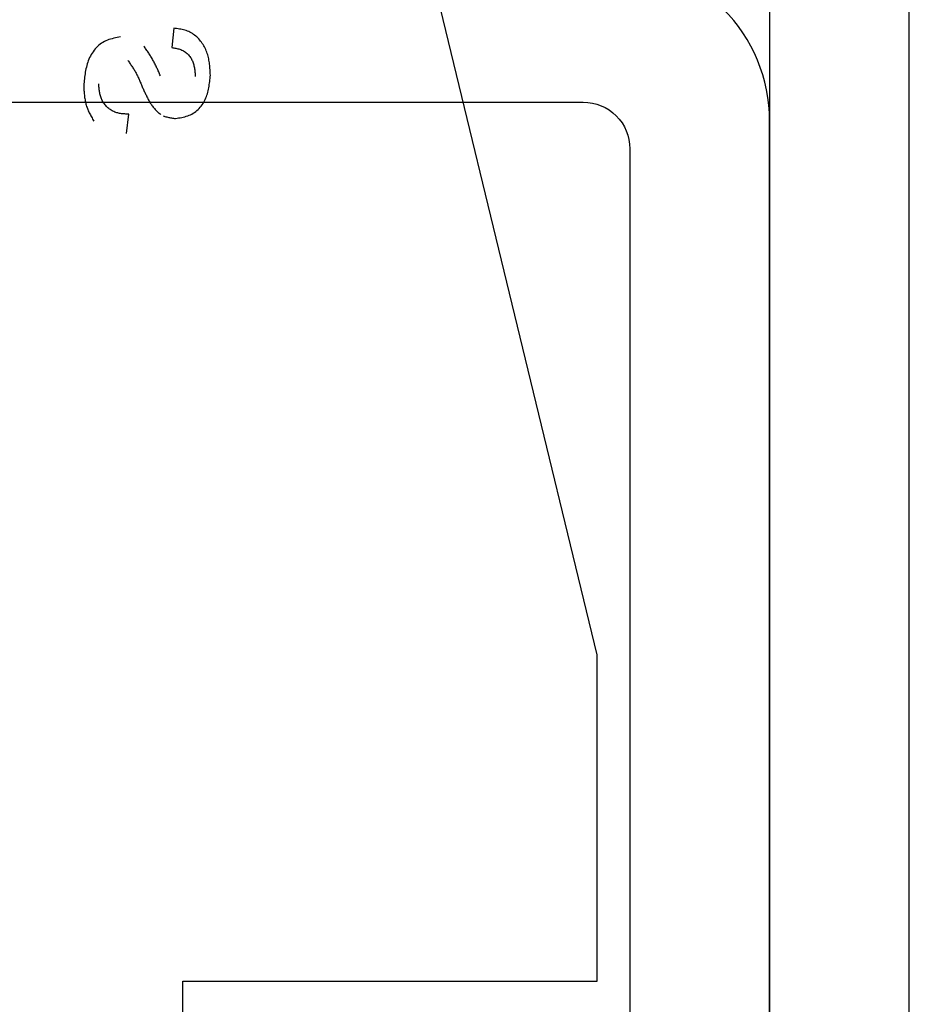
# Model space of a CAD drawing. Extents: x -8837 to 21691, y 18192 to 23840.
# Drawn here: x 929 to 939, y 18364 to 18374 of the extents above; entities that cross this region are included whole.
import ezdxf

# ---------------------------------------------------------------- set-up
doc = ezdxf.new("R2010")
doc.units = 0
doc.header["$MEASUREMENT"] = 0
doc.layers.get('0').update_dxf_attribs({"linetype": 'CONTINUOUS'})

# ---------------------------------------------------------------- blocks, each defined once
blk = doc.blocks.new('BOTTOM_GASKET', base_point=(479.301033, -570.331791))
at = {"color": 7, "linetype": 'CONTINUOUS'}
for p, q in [((479.451032, -544.514009), (484.341733, -524.336211)), ((483.772753, -537.863269), (483.784871, -537.854381)), ((483.784871, -537.854381), (483.797334, -537.84607)), ((483.797334, -537.84607), (483.810124, -537.838369)), ((483.810124, -537.838369), (483.823219, -537.831315)), ((483.823219, -537.831315), (483.836601, -537.824941)), ((483.836601, -537.824941), (483.850248, -537.81928)), ((483.850248, -537.81928), (483.864139, -537.81431)), ((483.864139, -537.81431), (483.878249, -537.809962)), ((483.878249, -537.809962), (483.892554, -537.806169)), ((483.892554, -537.806169), (483.907029, -537.80286)), ((483.907029, -537.80286), (483.921651, -537.799967)), ((483.921651, -537.799967), (483.936394, -537.797419)), ((483.936394, -537.797419), (483.951234, -537.795149)), ((483.951234, -537.795149), (483.966148, -537.793086)), ((483.966148, -537.793086), (483.981111, -537.791162)), ((483.981111, -537.791162), (483.996098, -537.789307)), ((483.996098, -537.789307), (484.019134, -537.996749)), ((483.682355, -537.963546), (483.690584, -537.950967)), ((483.690584, -537.950967), (483.699276, -537.93869)), ((483.699276, -537.93869), (483.708433, -537.926735)), ((483.708433, -537.926735), (483.718057, -537.915123)), ((483.718057, -537.915123), (483.728144, -537.90388)), ((483.728144, -537.90388), (483.738677, -537.893038)), ((483.738677, -537.893038), (483.749637, -537.882632)), ((483.749637, -537.882632), (483.761002, -537.872697)), ((483.761002, -537.872697), (483.772753, -537.863269)), ((484.567635, -537.881537), (484.585863, -537.885032)), ((484.585863, -537.885032), (484.604044, -537.88862)), ((484.604044, -537.88862), (484.622131, -537.892393)), ((484.622131, -537.892393), (484.640079, -537.896444)), ((484.640079, -537.896444), (484.65784, -537.900864)), ((484.65784, -537.900864), (484.675368, -537.905747)), ((484.675368, -537.905747), (484.692616, -537.911185)), ((484.692616, -537.911185), (484.709537, -537.917271)), ((484.709537, -537.917271), (484.726086, -537.924096)), ((484.726086, -537.924096), (484.742214, -537.931754)), ((484.742214, -537.931754), (484.757876, -537.940336)), ((484.757876, -537.940336), (484.773028, -537.949921)), ((484.773028, -537.949921), (484.787642, -537.96048)), ((484.787642, -537.96048), (484.8017, -537.971941)), ((483.632998, -538.072473), (483.637582, -538.058248)), ((483.637582, -538.058248), (483.642615, -538.044155)), ((483.642615, -538.044155), (483.6481, -538.030215)), ((483.6481, -538.030215), (483.654038, -538.016449)), ((483.654038, -538.016449), (483.660431, -538.002877)), ((483.660431, -538.002877), (483.66728, -537.989522)), ((483.66728, -537.989522), (483.674588, -537.976405)), ((483.674588, -537.976405), (483.682355, -537.963546)), ((483.846644, -538.066607), (483.838827, -538.074806)), ((483.854849, -538.058807), (483.846644, -538.066607)), ((483.863414, -538.051444), (483.854849, -538.058807)), ((483.872317, -538.044553), (483.863414, -538.051444)), ((483.881531, -538.038171), (483.872317, -538.044553)), ((483.891032, -538.032335), (483.881531, -538.038171)), ((483.900795, -538.027082), (483.891032, -538.032335)), ((483.910796, -538.022419), (483.900795, -538.027082)), ((483.921014, -538.018301), (483.910796, -538.022419)), ((483.931426, -538.014673), (483.921014, -538.018301)), ((483.942011, -538.01148), (483.931426, -538.014673)), ((483.952747, -538.008668), (483.942011, -538.01148)), ((483.963614, -538.006183), (483.952747, -538.008668)), ((483.974588, -538.003969), (483.963614, -538.006183)), ((483.985649, -538.001974), (483.974588, -538.003969)), ((483.996775, -538.000141), (483.985649, -538.001974)), ((484.007944, -537.998418), (483.996775, -538.000141)), ((484.019134, -537.996749), (484.007944, -537.998418)), ((484.253722, -538.074289), (484.259959, -538.064656)), ((484.259959, -538.064656), (484.26628, -538.055071)), ((484.26628, -538.055071), (484.272677, -538.045529)), ((484.272677, -538.045529), (484.279139, -538.036024)), ((484.279139, -538.036024), (484.285659, -538.026551)), ((484.285659, -538.026551), (484.292225, -538.017105)), ((484.292225, -538.017105), (484.298829, -538.00768)), ((484.298829, -538.00768), (484.305461, -537.998271)), ((484.305461, -537.998271), (484.312112, -537.988873)), ((484.312112, -537.988873), (484.318772, -537.97948)), ((484.8017, -537.971941), (484.815181, -537.984233)), ((484.815181, -537.984233), (484.828067, -537.997283)), ((484.828067, -537.997283), (484.840338, -538.01102)), ((484.840338, -538.01102), (484.851974, -538.025372)), ((484.851974, -538.025372), (484.862957, -538.040266)), ((484.862957, -538.040266), (484.873267, -538.055632)), ((484.873267, -538.055632), (484.882884, -538.071396)), ((483.612496, -538.174363), (483.614371, -538.15962)), ((483.614371, -538.15962), (483.616543, -538.14493)), ((483.616543, -538.14493), (483.619045, -538.130298)), ((483.619045, -538.130298), (483.62191, -538.11573)), ((483.62191, -538.11573), (483.625172, -538.10123)), ((483.625172, -538.10123), (483.628862, -538.086807)), ((483.628862, -538.086807), (483.632998, -538.072473)), ((483.785799, -538.171456), (483.782864, -538.182103)), ((483.78909, -538.160947), (483.785799, -538.171456)), ((483.792767, -538.150587), (483.78909, -538.160947)), ((483.796858, -538.140387), (483.792767, -538.150587)), ((483.801394, -538.130359), (483.796858, -538.140387)), ((483.806405, -538.120515), (483.801394, -538.130359)), ((483.811919, -538.110866), (483.806405, -538.120515)), ((483.817942, -538.101434), (483.811919, -538.110866)), ((483.824451, -538.092256), (483.817942, -538.101434)), ((483.831421, -538.083368), (483.824451, -538.092256)), ((483.838827, -538.074806), (483.831421, -538.083368)), ((484.1975, -538.1741), (484.202621, -538.163835)), ((484.202621, -538.163835), (484.207838, -538.153624)), ((484.207838, -538.153624), (484.213158, -538.143472)), ((484.213158, -538.143472), (484.218589, -538.133382)), ((484.218589, -538.133382), (484.224137, -538.123359)), ((484.224137, -538.123359), (484.229811, -538.113408)), ((484.229811, -538.113408), (484.235615, -538.10353)), ((484.235615, -538.10353), (484.241541, -538.093721)), ((484.241541, -538.093721), (484.24758, -538.083976)), ((484.24758, -538.083976), (484.253722, -538.074289)), ((484.464718, -538.169788), (484.458602, -538.178687)), ((484.470872, -538.16091), (484.464718, -538.169788)), ((484.477055, -538.152048), (484.470872, -538.16091)), ((484.483258, -538.143197), (484.477055, -538.152048)), ((484.48947, -538.134351), (484.483258, -538.143197)), ((484.882884, -538.071396), (484.891789, -538.087487)), ((484.891789, -538.087487), (484.899965, -538.103836)), ((484.899965, -538.103836), (484.907428, -538.120405)), ((484.907428, -538.120405), (484.914221, -538.13718)), ((484.914221, -538.13718), (484.920385, -538.15415)), ((484.920385, -538.15415), (484.925962, -538.171301)), ((484.925962, -538.171301), (484.930993, -538.188619)), ((483.60492, -538.27853), (483.605639, -538.263585)), ((483.605639, -538.263585), (483.606424, -538.248652)), ((483.606424, -538.248652), (483.607308, -538.233736)), ((483.607308, -538.233736), (483.608325, -538.218844)), ((483.608325, -538.218844), (483.609506, -538.20398)), ((483.609506, -538.20398), (483.610885, -538.189151)), ((483.610885, -538.189151), (483.612496, -538.174363)), ((483.768631, -538.270851), (483.767564, -538.28222)), ((483.769788, -538.259517), (483.768631, -538.270851)), ((483.771063, -538.248229), (483.769788, -538.259517)), ((483.772486, -538.236997), (483.771063, -538.248229)), ((483.774087, -538.225835), (483.772486, -538.236997)), ((483.775896, -538.214753), (483.774087, -538.225835)), ((483.777942, -538.203763), (483.775896, -538.214753)), ((483.780255, -538.192875), (483.777942, -538.203763)), ((483.782864, -538.182103), (483.780255, -538.192875)), ((484.149942, -538.278817), (484.15451, -538.268239)), ((484.15451, -538.268239), (484.1591, -538.257673)), ((484.1591, -538.257673), (484.163719, -538.247124)), ((484.163719, -538.247124), (484.168375, -538.236596)), ((484.168375, -538.236596), (484.173076, -538.226093)), ((484.173076, -538.226093), (484.177828, -538.215619)), ((484.177828, -538.215619), (484.182639, -538.205179)), ((484.182639, -538.205179), (484.187517, -538.194776)), ((484.187517, -538.194776), (484.192468, -538.184415)), ((484.192468, -538.184415), (484.1975, -538.1741)), ((484.401699, -538.269978), (484.396646, -538.279453)), ((484.406896, -538.260582), (484.401699, -538.269978)), ((484.412229, -538.251259), (484.406896, -538.260582)), ((484.417688, -538.242004), (484.412229, -538.251259)), ((484.423262, -538.232812), (484.417688, -538.242004)), ((484.428943, -538.223678), (484.423262, -538.232812)), ((484.43472, -538.214596), (484.428943, -538.223678)), ((484.440584, -538.205561), (484.43472, -538.214596)), ((484.446526, -538.196568), (484.440584, -538.205561)), ((484.452535, -538.187612), (484.446526, -538.196568)), ((484.458602, -538.178687), (484.452535, -538.187612)), ((484.930993, -538.188619), (484.935522, -538.206093)), ((484.935522, -538.206093), (484.939589, -538.223709)), ((484.939589, -538.223709), (484.943237, -538.241454)), ((484.943237, -538.241454), (484.946508, -538.259316)), ((484.946508, -538.259316), (484.949443, -538.277281)), ((484.949443, -538.277281), (484.952085, -538.295336)), ((483.604234, -538.29348), (483.60492, -538.27853)), ((483.605874, -538.310302), (483.604234, -538.29348)), ((483.607555, -538.327109), (483.605874, -538.310302)), ((483.609319, -538.343885), (483.607555, -538.327109)), ((483.611207, -538.360617), (483.609319, -538.343885)), ((483.613261, -538.377289), (483.611207, -538.360617)), ((483.615523, -538.393886), (483.613261, -538.377289)), ((483.766555, -538.293612), (483.765577, -538.305015)), ((483.767564, -538.28222), (483.766555, -538.293612)), ((484.140844, -538.299995), (484.145389, -538.289404)), ((484.145389, -538.289404), (484.149942, -538.278817)), ((484.352157, -538.377451), (484.347951, -538.387377)), ((484.356357, -538.36752), (484.352157, -538.377451)), ((484.360567, -538.357593), (484.356357, -538.36752)), ((484.364805, -538.347681), (484.360567, -538.357593)), ((484.369086, -538.337791), (484.364805, -538.347681)), ((484.373429, -538.327933), (484.369086, -538.337791)), ((484.37785, -538.318117), (484.373429, -538.327933)), ((484.382365, -538.308352), (484.37785, -538.318117)), ((484.386992, -538.298647), (484.382365, -538.308352)), ((484.391747, -538.289011), (484.386992, -538.298647)), ((484.396646, -538.279453), (484.391747, -538.289011)), ((484.952085, -538.295336), (484.954475, -538.313469)), ((484.954475, -538.313469), (484.956655, -538.331667)), ((484.956655, -538.331667), (484.958668, -538.349916)), ((484.958668, -538.349916), (484.960555, -538.368204)), ((484.960555, -538.368204), (484.962358, -538.386518)), ((483.618033, -538.410393), (483.615523, -538.393886)), ((483.620833, -538.426795), (483.618033, -538.410393)), ((483.623965, -538.443076), (483.620833, -538.426795)), ((483.627471, -538.459223), (483.623965, -538.443076)), ((483.63139, -538.47522), (483.627471, -538.459223)), ((483.635766, -538.491052), (483.63139, -538.47522)), ((484.304103, -538.48569), (484.299451, -538.495392)), ((484.308695, -538.475961), (484.304103, -538.48569)), ((484.31323, -538.466204), (484.308695, -538.475961)), ((484.317713, -538.456423), (484.31323, -538.466204)), ((484.322147, -538.446618), (484.317713, -538.456423)), ((484.326536, -538.43679), (484.322147, -538.446618)), ((484.330885, -538.426943), (484.326536, -538.43679)), ((484.335197, -538.417076), (484.330885, -538.426943)), ((484.339476, -538.407192), (484.335197, -538.417076)), ((484.343726, -538.397292), (484.339476, -538.407192)), ((484.347951, -538.387377), (484.343726, -538.397292)), ((484.789883, -538.493298), (484.792135, -538.482721)), ((484.792135, -538.482721), (484.794083, -538.472089)), ((484.794083, -538.472089), (484.795761, -538.461406)), ((484.795761, -538.461406), (484.797202, -538.450679)), ((484.797202, -538.450679), (484.798441, -538.439914)), ((484.798441, -538.439914), (484.799511, -538.429119)), ((484.799511, -538.429119), (484.800446, -538.418298)), ((484.800446, -538.418298), (484.801279, -538.407459)), ((484.801279, -538.407459), (484.802045, -538.396606)), ((484.802045, -538.396606), (484.802777, -538.385748)), ((484.959042, -538.480811), (484.957903, -538.493382)), ((484.960065, -538.468204), (484.959042, -538.480811)), ((484.960992, -538.455568), (484.960065, -538.468204)), ((484.961841, -538.442908), (484.960992, -538.455568)), ((484.962633, -538.43023), (484.961841, -538.442908)), ((484.962358, -538.386518), (484.964119, -538.404845)), ((484.963386, -538.41754), (484.962633, -538.43023)), ((484.964119, -538.404845), (484.963386, -538.41754)), ((483.64064, -538.506704), (483.635766, -538.491052)), ((483.646052, -538.522162), (483.64064, -538.506704)), ((483.652045, -538.537409), (483.646052, -538.522162)), ((483.658659, -538.552431), (483.652045, -538.537409)), ((483.665937, -538.567213), (483.658659, -538.552431)), ((483.673919, -538.58174), (483.665937, -538.567213)), ((483.682616, -538.595978), (483.673919, -538.58174)), ((484.250669, -538.591355), (484.244138, -538.600099)), ((484.255644, -538.581804), (484.250669, -538.591355)), ((484.260614, -538.57225), (484.255644, -538.581804)), ((484.265571, -538.562691), (484.260614, -538.57225)), ((484.270511, -538.553123), (484.265571, -538.562691)), ((484.275428, -538.543545), (484.270511, -538.553123)), ((484.280315, -538.533952), (484.275428, -538.543545)), ((484.285167, -538.524344), (484.280315, -538.533952)), ((484.289977, -538.514716), (484.285167, -538.524344)), ((484.294741, -538.505066), (484.289977, -538.514716)), ((484.299451, -538.495392), (484.294741, -538.505066)), ((484.74108, -538.601826), (484.747415, -538.592886)), ((484.747415, -538.592886), (484.75336, -538.583705)), ((484.75336, -538.583705), (484.758919, -538.574301)), ((484.758919, -538.574301), (484.764095, -538.564694)), ((484.764095, -538.564694), (484.768891, -538.554901)), ((484.768891, -538.554901), (484.773311, -538.544942)), ((484.773311, -538.544942), (484.777358, -538.534835)), ((484.777358, -538.534835), (484.781035, -538.524598)), ((484.781035, -538.524598), (484.784346, -538.514251)), ((484.784346, -538.514251), (484.787294, -538.503812)), ((484.787294, -538.503812), (484.789883, -538.493298)), ((484.9423, -538.591972), (484.939249, -538.60396)), ((484.945062, -538.579896), (484.9423, -538.591972)), ((484.947553, -538.567738), (484.945062, -538.579896)), ((484.949793, -538.555503), (484.947553, -538.567738)), ((484.951801, -538.543197), (484.949793, -538.555503)), ((484.953597, -538.530826), (484.951801, -538.543197)), ((484.955199, -538.518396), (484.953597, -538.530826)), ((484.956628, -538.505913), (484.955199, -538.518396)), ((484.957903, -538.493382), (484.956628, -538.505913)), ((483.692001, -538.609869), (483.682616, -538.595978)), ((483.702045, -538.623354), (483.692001, -538.609869)), ((483.712718, -538.636375), (483.702045, -538.623354)), ((483.723992, -538.648874), (483.712718, -538.636375)), ((483.735837, -538.660791), (483.723992, -538.648874)), ((483.748224, -538.672067), (483.735837, -538.660791)), ((483.761124, -538.682644), (483.748224, -538.672067)), ((483.774508, -538.692463), (483.761124, -538.682644)), ((483.788347, -538.701466), (483.774508, -538.692463)), ((484.160469, -538.695604), (484.152614, -538.701993)), ((484.168136, -538.688879), (484.160469, -538.695604)), ((484.175627, -538.681843), (484.168136, -538.688879)), ((484.182959, -538.674522), (484.175627, -538.681843)), ((484.190145, -538.666943), (484.182959, -538.674522)), ((484.197199, -538.659131), (484.190145, -538.666943)), ((484.204138, -538.651112), (484.197199, -538.659131)), ((484.210974, -538.642912), (484.204138, -538.651112)), ((484.217724, -538.634556), (484.210974, -538.642912)), ((484.2244, -538.626071), (484.217724, -538.634556)), ((484.231018, -538.617483), (484.2244, -538.626071)), ((484.237593, -538.608817), (484.231018, -538.617483)), ((484.244138, -538.600099), (484.237593, -538.608817)), ((484.577994, -538.702734), (484.588562, -538.700636)), ((484.588562, -538.700636), (484.599032, -538.698175)), ((484.599032, -538.698175), (484.609393, -538.695315)), ((484.609393, -538.695315), (484.619635, -538.69202)), ((484.619635, -538.69202), (484.629749, -538.688256)), ((484.629749, -538.688256), (484.63972, -538.684013)), ((484.63972, -538.684013), (484.649528, -538.679306)), ((484.649528, -538.679306), (484.659154, -538.674154)), ((484.659154, -538.674154), (484.668578, -538.668573)), ((484.668578, -538.668573), (484.677781, -538.662579)), ((484.677781, -538.662579), (484.686742, -538.656191)), ((484.686742, -538.656191), (484.695443, -538.649424)), ((484.695443, -538.649424), (484.703864, -538.642296)), ((484.703864, -538.642296), (484.711985, -538.634823)), ((484.711985, -538.634823), (484.719787, -538.627023)), ((484.719787, -538.627023), (484.72725, -538.618912)), ((484.72725, -538.618912), (484.734354, -538.610508)), ((484.734354, -538.610508), (484.74108, -538.601826)), ((484.903738, -538.696468), (484.898163, -538.707684)), ((484.909117, -538.685192), (484.903738, -538.696468)), ((484.914275, -538.673848), (484.909117, -538.685192)), ((484.919186, -538.662429), (484.914275, -538.673848)), ((484.923828, -538.650927), (484.919186, -538.662429)), ((484.928174, -538.639335), (484.923828, -538.650927)), ((484.932201, -538.627646), (484.928174, -538.639335)), ((484.935889, -538.615853), (484.932201, -538.627646)), ((484.939249, -538.60396), (484.935889, -538.615853)), ((483.80261, -538.709594), (483.788347, -538.701466)), ((483.817268, -538.716826), (483.80261, -538.709594)), ((483.832285, -538.723232), (483.817268, -538.716826)), ((483.847626, -538.728896), (483.832285, -538.723232)), ((483.863253, -538.733899), (483.847626, -538.728896)), ((483.879132, -538.738324), (483.863253, -538.733899)), ((483.895226, -538.742254), (483.879132, -538.738324)), ((483.9115, -538.745772), (483.895226, -538.742254)), ((483.927917, -538.748958), (483.9115, -538.745772)), ((483.944443, -538.751898), (483.927917, -538.748958)), ((483.961039, -538.754672), (483.944443, -538.751898)), ((483.977672, -538.757364), (483.961039, -538.754672)), ((483.988369, -538.756026), (483.977672, -538.757364)), ((483.999048, -538.754655), (483.988369, -538.756026)), ((484.009689, -538.753219), (483.999048, -538.754655)), ((484.020275, -538.751684), (484.009689, -538.753219)), ((484.030787, -538.750017), (484.020275, -538.751684)), ((484.041206, -538.748186), (484.030787, -538.750017)), ((484.051514, -538.746157), (484.041206, -538.748186)), ((484.061693, -538.743898), (484.051514, -538.746157)), ((484.071724, -538.741376), (484.061693, -538.743898)), ((484.081588, -538.738558), (484.071724, -538.741376)), ((484.091267, -538.735411), (484.081588, -538.738558)), ((484.100742, -538.731902), (484.091267, -538.735411)), ((484.109996, -538.727998), (484.100742, -538.731902)), ((484.144555, -538.708019), (484.136277, -538.713658)), ((484.152614, -538.701993), (484.144555, -538.708019)), ((484.480071, -538.711296), (484.491083, -538.710828)), ((484.503108, -538.918738), (484.480071, -538.711296)), ((484.491083, -538.710828), (484.502085, -538.710323)), ((484.502085, -538.710323), (484.513067, -538.709746)), ((484.513067, -538.709746), (484.52402, -538.709061)), ((484.52402, -538.709061), (484.534933, -538.70823)), ((484.534933, -538.70823), (484.545797, -538.707219)), ((484.545797, -538.707219), (484.556602, -538.70599)), ((484.556602, -538.70599), (484.567338, -538.704507)), ((484.567338, -538.704507), (484.577994, -538.702734)), ((484.861958, -538.774142), (484.855694, -538.785148)), ((484.868197, -538.763128), (484.861958, -538.774142)), ((484.874387, -538.752099), (484.868197, -538.763128)), ((484.880503, -538.741048), (484.874387, -538.752099)), ((484.886521, -538.729967), (484.880503, -538.741048)), ((484.892416, -538.718848), (484.886521, -538.729967)), ((484.898163, -538.707684), (484.892416, -538.718848)), ((479.451032, -548.01401), (479.451032, -544.514009)), ((483.901033, -548.01401), (479.451032, -548.01401)), ((483.901033, -549.51401), (483.901033, -548.01401))]:
    blk.add_line(p, q, dxfattribs=at)
blk = doc.blocks.new('FOR_32855-0', base_point=(-25, -20))
at = {"color": 5, "linetype": 'CONTINUOUS'}
for points in [[(25, 48.3), (25, -18.5, -1), (22, -18.5), (22, -0.5, 0.414214), (21.5, 0), (-21.5, 0, 0.414214), (-22, -0.5), (-22, -18.5, -1), (-25, -18.5), (-25, 68.5, -1), (-22, 68.5), (-22, 50), (23.3, 50, -0.414214), (25, 48.3)], [(23.5, -18.5), (23.5, 48, 0.414214), (23, 48.5), (-21.8, 48.5, -0.414214), (-23.5, 50.2), (-23.5, 68.5), (-23.5, -18.5), (-23.5, -0.2, -0.414214), (-21.8, 1.5), (21.799999, 1.5, -0.414214), (23.5, -0.199999), (23.5, -18.5)]]:
    blk.add_lwpolyline(points, format="xyb", close=True, dxfattribs=at)

msp = doc.modelspace()

# ---------------------------------------------------------------- block references
at = {"color": 0, "xscale": -1}
for name, p in [('FOR_32855-0', (939.01682, 18353.47244)), ('BOTTOM_GASKET', (935.81682, 18341.72244))]:
    msp.add_blockref(name, p, dxfattribs=at)

doc.saveas('drawing.dxf')
